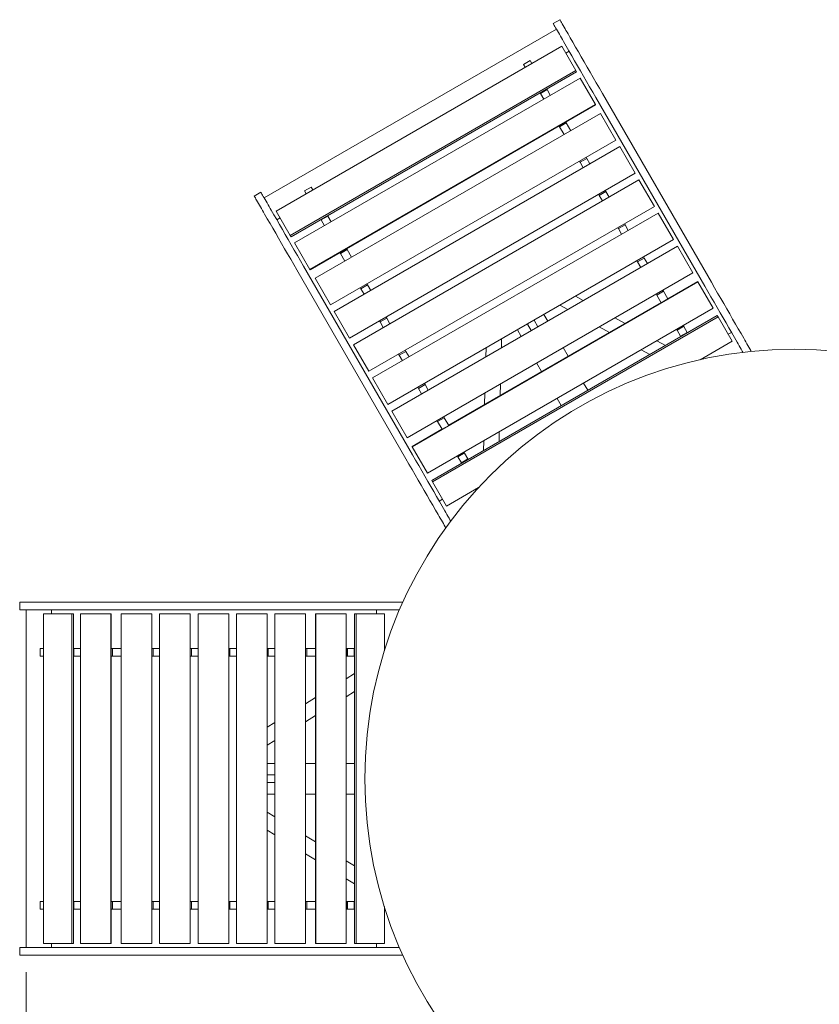
# Model space of a CAD drawing. Units: inches. Extents: x 0.1 to 8.5, y 0.3 to 10.8.
# Drawn here: x 0.6 to 2.3, y 6 to 8 of the extents above; entities that cross this region are included whole.
import ezdxf

# ---------------------------------------------------------------- set-up
doc = ezdxf.new("R2010")
doc.units = ezdxf.units.IN
doc.header["$MEASUREMENT"] = 0
doc.styles.add('SLDTEXTSTYLE0', font='TXT', dxfattribs={"width": 0.605})
doc.dimstyles.new('SLDDIMSTYLE2', dxfattribs={"dimtxt": 0.091003, "dimasz": 0.125, "dimexe": 0, "dimexo": 0.0625, "dimgap": 0.022751, "dimtad": 0, "dimtih": 1, "dimtoh": 1, "dimdec": 3, "dimlfac": 24, "dimrnd": 1e-09, "dimzin": 12, "dimdsep": 46, "dimlunit": 5, "dimtxsty": 'SLDTEXTSTYLE0', "dimsah": 1, "dimcen": 0, "dimadec": 0, "dimazin": 3, "dimtfac": 1, "dimtdec": 3, "dimtofl": 0, "dimtmove": 0, "dimatfit": 3, "dimfxl": 0, "dimfrac": 2, "dimtolj": 1, "dimtzin": 12, "dimarcsym": 0})
doc.dimstyles.new('SLDDIMSTYLE3', dxfattribs={"dimtxt": 0.091003, "dimasz": 0.125, "dimexe": 0, "dimexo": 0.0625, "dimgap": 0.022751, "dimtad": 0, "dimtih": 1, "dimtoh": 1, "dimdec": 6, "dimlfac": 24, "dimrnd": 1e-09, "dimzin": 12, "dimdsep": 46, "dimlunit": 5, "dimtxsty": 'SLDTEXTSTYLE0', "dimsah": 1, "dimcen": 0.09, "dimadec": 0, "dimazin": 3, "dimtfac": 1, "dimtdec": 3, "dimtofl": 0, "dimtmove": 0, "dimatfit": 3, "dimfxl": 0, "dimfrac": 2, "dimtolj": 1, "dimtzin": 12, "dimarcsym": 0})

# ---------------------------------------------------------------- blocks, each defined once
blk = doc.blocks.new('_D_2')
at = {"color": 7, "linetype": 'Continuous', "lineweight": 18}
for p, q in [((2.9772, 6.858), (3.4722, 7.1309)), ((3.4722, 7.1309), (3.6004, 7.1309))]:
    blk.add_line(p, q, dxfattribs=at)
blk.add_solid([(2.9772, 6.858), (3.1018, 6.891), (3.0716, 6.9457)], dxfattribs=at)
at = {"color": 7, "linetype": 'Continuous', "lineweight": 18, "char_height": 0.09375, "attachment_point": 1, "style": 'SLDTEXTSTYLE0'}
for s, insert in [('%%c', (3.6004, 7.176)), ('42"', (3.7349, 7.176))]:
    blk.add_mtext(s, dxfattribs=dict(at, insert=insert))
blk = doc.blocks.new('_D_3')
at = {"color": 7, "linetype": 'Continuous', "lineweight": 18}
for p, q in [((0.6458, 6.0418), (0.6458, 4.3705)), ((3.7761, 6.0418), (3.7761, 4.3705)), ((0.6458, 4.4955), (2.0504, 4.4955)), ((3.7761, 4.4955), (2.3715, 4.4955))]:
    blk.add_line(p, q, dxfattribs=at)
for points in [[(0.6458, 4.4955), (0.7708, 4.4642), (0.7708, 4.5267)], [(3.7761, 4.4955), (3.6511, 4.5267), (3.6511, 4.4642)]]:
    blk.add_solid(points, dxfattribs=at)
at = {"color": 7, "linetype": 'Continuous', "lineweight": 18, "insert": (2.0504, 4.5455), "char_height": 0.09375, "attachment_point": 1, "style": 'SLDTEXTSTYLE0'}
blk.add_mtext('75 1/8"', dxfattribs=at)

msp = doc.modelspace()

# ---------------------------------------------------------------- linework, layer by layer
at = {"color": 7, "linetype": 'Continuous', "lineweight": 18}
for p, q in [((1.73311291, 7.9819684), (1.71958126, 7.97415585)), ((1.7260774, 7.9629043), (1.13068493, 7.61915426)), ((1.73722198, 7.92797633), (1.15536111, 7.59203884)), ((1.73722198, 7.92797633), (1.76591077, 7.87828584)), ((1.74535323, 7.91389258), (1.75211903, 7.91779885)), ((1.65935852, 7.89096474), (1.67289017, 7.89877719)), ((1.66279791, 7.8850076), (1.65935852, 7.89096474)), ((1.67632957, 7.89282005), (1.67289017, 7.89877719)), ((1.76591077, 7.87828584), (1.18404995, 7.54234836)), ((1.76745955, 7.87560324), (1.18559874, 7.53966576)), ((1.76745955, 7.87560324), (1.76591077, 7.87828584)), ((1.77468627, 7.86308627), (1.19282541, 7.52714878)), ((1.77468627, 7.86308627), (1.80581736, 7.80916558)), ((1.69352095, 7.83179373), (1.69303549, 7.83263451)), ((1.69352095, 7.83179373), (1.7070526, 7.83960618)), ((1.70026221, 7.82011744), (1.69352095, 7.83179373)), ((1.7070526, 7.83960618), (1.70656714, 7.84044706)), ((1.71379386, 7.82792999), (1.7070526, 7.83960618)), ((2.02850837, 7.43907842), (1.80648752, 7.82362987)), ((2.04204002, 7.44689097), (1.82001915, 7.83144242)), ((1.80581736, 7.80916558), (1.22395652, 7.47322809)), ((1.80615781, 7.80857598), (1.22429697, 7.4726384)), ((1.80615781, 7.80857598), (1.80581736, 7.80916558)), ((1.81631285, 7.79098694), (1.23445206, 7.45504936)), ((1.81631285, 7.79098694), (1.84756285, 7.73686033)), ((1.73282232, 7.76372173), (1.73173377, 7.76560715)), ((1.73282232, 7.76372173), (1.74635397, 7.77153428)), ((1.74188881, 7.74801811), (1.73282232, 7.76372173)), ((1.74635397, 7.77153428), (1.74526538, 7.7734197)), ((1.75542046, 7.75583066), (1.74635397, 7.77153428)), ((1.84756285, 7.73686033), (1.26570206, 7.40092284)), ((1.27351451, 7.38739114), (1.85537535, 7.72332863)), ((1.88662536, 7.66920212), (1.85537535, 7.72332863)), ((1.77444085, 7.69163628), (1.77313881, 7.6938916)), ((1.77444085, 7.69163628), (1.78797251, 7.69944874)), ((1.78095131, 7.6803599), (1.77444085, 7.69163628)), ((1.78797251, 7.69944874), (1.78667042, 7.70170405)), ((1.79448292, 7.68817245), (1.78797251, 7.69944874)), ((1.30476452, 7.33326453), (1.88662536, 7.66920212)), ((1.31259525, 7.31970135), (1.89445607, 7.65563883)), ((1.92570607, 7.60151222), (1.89445607, 7.65563883)), ((1.12418884, 7.63040591), (1.11065714, 7.62259336)), ((1.21281418, 7.63315226), (1.22634588, 7.64096471)), ((1.21625357, 7.62719502), (1.21281418, 7.63315226)), ((1.22978518, 7.63500757), (1.22634588, 7.64096471)), ((1.81352159, 7.62394649), (1.81220129, 7.62623329)), ((1.81352159, 7.62394649), (1.82705325, 7.63175894)), ((1.82003203, 7.6126701), (1.81352159, 7.62394649)), ((1.82705325, 7.63175894), (1.82573294, 7.63404584)), ((1.83356366, 7.62048256), (1.82705325, 7.63175894)), ((1.15536111, 7.59203884), (1.18404995, 7.54234836)), ((1.26050826, 7.5817937), (1.2600228, 7.58263449)), ((1.34384526, 7.26557474), (1.92570607, 7.60151222)), ((1.3516578, 7.25204313), (1.93351857, 7.58798062)), ((1.96476858, 7.53385401), (1.93351857, 7.58798062)), ((1.15672656, 7.57404882), (1.16349241, 7.57795509)), ((1.24697656, 7.57398125), (1.2464911, 7.57482203)), ((1.24697656, 7.57398125), (1.26050826, 7.5817937)), ((1.25371787, 7.56230496), (1.24697656, 7.57398125)), ((1.26724947, 7.57011751), (1.26050826, 7.5817937)), ((1.8525841, 7.55628827), (1.86611575, 7.56410073)), ((1.86611575, 7.56410073), (1.86481366, 7.56635604)), ((1.87262616, 7.55282434), (1.86611575, 7.56410073)), ((1.8525841, 7.55628827), (1.85128201, 7.55854349)), ((1.85909451, 7.54501189), (1.8525841, 7.55628827)), ((1.18559874, 7.53966576), (1.18404995, 7.54234836)), ((1.19282541, 7.52714878), (1.22395652, 7.47322809)), ((1.38290771, 7.19791652), (1.96476858, 7.53385401)), ((1.28627798, 7.50590925), (1.28518943, 7.50779467)), ((1.28627798, 7.50590925), (1.29980959, 7.5137217)), ((1.29534442, 7.49020563), (1.28627798, 7.50590925)), ((1.29980959, 7.5137217), (1.29872104, 7.51560722)), ((1.30887612, 7.49801818), (1.29980959, 7.5137217)), ((1.97258108, 7.52032241), (1.39072026, 7.18438487)), ((2.00383108, 7.4661958), (1.97258108, 7.52032241)), ((1.8916466, 7.48862996), (1.89034451, 7.49088528)), ((1.8916466, 7.48862996), (1.90517825, 7.49644251)), ((1.89815701, 7.47735368), (1.8916466, 7.48862996)), ((1.90517825, 7.49644251), (1.90387616, 7.49869783)), ((1.91168866, 7.48516613), (1.90517825, 7.49644251)), ((1.41958427, 7.08751598), (1.19756337, 7.47206738)), ((1.43311592, 7.09532848), (1.21109507, 7.47987983)), ((1.22429697, 7.4726384), (1.22395652, 7.47322809)), ((2.00383108, 7.4661958), (1.42197026, 7.13025831)), ((1.23445206, 7.45504936), (1.26570206, 7.40092284)), ((1.34142822, 7.44163626), (1.34012612, 7.44389157)), ((2.01434974, 7.44797688), (1.43248893, 7.11203944)), ((2.0140093, 7.44856657), (1.95311687, 7.41341039)), ((2.01434974, 7.44797688), (2.0140093, 7.44856657)), ((2.04548083, 7.39405628), (2.01434974, 7.44797688)), ((1.32789651, 7.4338238), (1.32659442, 7.43607902)), ((1.32789651, 7.4338238), (1.34142822, 7.44163626)), ((1.33440697, 7.42254742), (1.32789651, 7.4338238)), ((1.34793858, 7.43035987), (1.34142822, 7.44163626)), ((1.93070911, 7.42097175), (1.92940702, 7.42322707)), ((1.93070911, 7.42097175), (1.94424073, 7.4287843)), ((1.93072732, 7.42094017), (1.94425897, 7.42875272)), ((1.94424073, 7.4287843), (1.94293867, 7.43103952)), ((1.94425897, 7.42875272), (1.94424073, 7.4287843)), ((1.95332546, 7.4130491), (1.94425897, 7.42875272)), ((1.93958525, 7.40559784), (1.50657254, 7.15559786)), ((1.78088722, 7.40964794), (1.76480814, 7.41840687)), ((1.93072732, 7.42094017), (1.93070911, 7.42097175)), ((1.9397938, 7.40523665), (1.93072732, 7.42094017)), ((1.9397938, 7.40523665), (1.95332546, 7.4130491)), ((1.30476452, 7.33326453), (1.27351451, 7.38739114)), ((2.04548083, 7.39405628), (1.46362004, 7.05811879)), ((1.73309434, 7.40009683), (1.74917341, 7.3913379)), ((1.36697725, 7.36613401), (1.36565698, 7.36842081)), ((1.36697725, 7.36613401), (1.38050886, 7.37394646)), ((1.37348771, 7.35485762), (1.36697725, 7.36613401)), ((1.38050886, 7.37394646), (1.37918858, 7.37623336)), ((1.38701932, 7.36267008), (1.38050886, 7.37394646)), ((2.05400468, 7.37929259), (1.47214386, 7.04335506)), ((2.05555344, 7.37660999), (1.47369264, 7.04067251)), ((1.67488487, 7.34844739), (1.66707237, 7.36197899)), ((1.68841647, 7.35625984), (1.68060397, 7.36979154)), ((1.70871397, 7.36797866), (1.70090147, 7.38151027)), ((1.86615159, 7.36320091), (1.84520357, 7.37461212)), ((2.05555344, 7.37660999), (2.05400468, 7.37929259)), ((2.08424227, 7.32691951), (2.05555344, 7.37660999)), ((1.65458736, 7.33672866), (1.64677486, 7.35026026)), ((1.81348974, 7.35630218), (1.83443775, 7.34489096)), ((1.97201346, 7.34943053), (1.97105676, 7.35108755)), ((1.97201346, 7.34943053), (1.98554509, 7.35724308)), ((1.97218012, 7.3491418), (1.97201346, 7.34943053)), ((1.97218012, 7.3491418), (1.98571177, 7.35695435)), ((1.97909518, 7.33716465), (1.97218012, 7.3491418)), ((1.97909518, 7.33716465), (1.99262683, 7.3449771)), ((1.98554509, 7.35724308), (1.98458842, 7.3589)), ((1.98571177, 7.35695435), (1.98554509, 7.35724308)), ((1.99262683, 7.3449771), (1.98571177, 7.35695435)), ((1.99311227, 7.34413632), (1.99262683, 7.3449771)), ((2.08287683, 7.34490953), (2.07611101, 7.34100326)), ((1.61412792, 7.31336933), (1.614582, 7.3316737)), ((1.94846698, 7.31836034), (1.93092387, 7.32791683)), ((1.97958061, 7.33632377), (1.97909518, 7.33716465)), ((2.08424227, 7.32691951), (2.01905517, 7.28928371)), ((1.34384526, 7.26557474), (1.31259525, 7.31970135)), ((1.40603976, 7.2984757), (1.41957141, 7.30628825)), ((1.41957141, 7.30628825), (1.41826932, 7.30854356)), ((1.42608182, 7.29501186), (1.41957141, 7.30628825)), ((1.58286819, 7.31336376), (1.58241407, 7.29505938)), ((1.75014218, 7.29622283), (1.73996398, 7.31385205)), ((1.89921002, 7.30960679), (1.91675315, 7.30005039)), ((1.40603976, 7.2984757), (1.40473767, 7.30073101)), ((1.41255017, 7.28719941), (1.40603976, 7.2984757)), ((1.69601557, 7.26497282), (1.68583737, 7.28260205)), ((2.02413174, 7.29040903), (2.02334985, 7.29176333)), ((1.38290771, 7.19791652), (1.3516578, 7.25204313)), ((1.79013758, 7.2269488), (1.7816137, 7.24171254)), ((1.44510226, 7.23081748), (1.44380017, 7.2330728)), ((1.44510226, 7.23081748), (1.45863392, 7.23862998)), ((1.45161267, 7.21954115), (1.44510226, 7.23081748)), ((1.45863392, 7.23862998), (1.45733182, 7.2408853)), ((1.46514432, 7.22735365), (1.45863392, 7.23862998)), ((1.58059777, 7.22184193), (1.58000617, 7.19799479)), ((1.61172003, 7.21630479), (1.61231158, 7.24015193)), ((1.73601096, 7.1956988), (1.72748714, 7.21046254)), ((1.42197026, 7.13025831), (1.39072026, 7.18438487)), ((1.48416477, 7.16315927), (1.48286268, 7.16541454)), ((1.48416477, 7.16315927), (1.49769642, 7.17097177)), ((1.48418295, 7.16312769), (1.48416477, 7.16315927)), ((1.48418295, 7.16312769), (1.49771461, 7.17094019)), ((1.49324944, 7.14742412), (1.48418295, 7.16312769)), ((1.49769642, 7.17097177), (1.49639433, 7.17322704)), ((1.49771461, 7.17094019), (1.49769642, 7.17097177)), ((1.50678109, 7.15523662), (1.49771461, 7.17094019)), ((1.49304088, 7.14778536), (1.43214847, 7.11262908)), ((1.49324944, 7.14742412), (1.50678109, 7.15523662)), ((1.60939539, 7.12259726), (1.60989082, 7.14256829)), ((1.57817697, 7.12425829), (1.57768153, 7.10428727)), ((1.43248893, 7.11203944), (1.43214847, 7.11262908)), ((1.46362004, 7.05811879), (1.43248893, 7.11203944)), ((1.52546909, 7.09161805), (1.52451245, 7.09327507)), ((1.52546909, 7.09161805), (1.53900075, 7.09943055)), ((1.5256358, 7.09132932), (1.52546909, 7.09161805)), ((1.5256358, 7.09132932), (1.53916741, 7.09914182)), ((1.53255081, 7.07935212), (1.5256358, 7.09132932)), ((1.53255081, 7.07935212), (1.54608247, 7.08716462)), ((1.53900075, 7.09943055), (1.53804405, 7.10108757)), ((1.53916741, 7.09914182), (1.53900075, 7.09943055)), ((1.54608247, 7.08716462), (1.53916741, 7.09914182)), ((1.54656793, 7.08632379), (1.54608247, 7.08716462)), ((1.53303627, 7.07851129), (1.53255081, 7.07935212)), ((1.47369264, 7.04067251), (1.47214386, 7.04335506)), ((1.50238144, 6.99098202), (1.47369264, 7.04067251)), ((1.56756854, 7.02861782), (1.50238144, 6.99098202)), ((1.56405572, 7.024784), (1.56327385, 7.0261383)), ((1.49425018, 7.00506577), (1.48748438, 7.00115955)), ((0.63282256, 6.79495955), (0.63282256, 6.77933454)), ((0.63282256, 6.79495955), (0.64261284, 6.79495955)), ((0.64261284, 6.79495955), (0.67521363, 6.79495955)), ((0.67521363, 6.79495955), (0.80663503, 6.79495955)), ((1.25067672, 6.79495955), (0.80663503, 6.79495955)), ((1.25067672, 6.79495955), (1.38209812, 6.79495955)), ((1.38209812, 6.79495955), (1.41315394, 6.79495955)), ((0.63282256, 6.77933454), (0.64261284, 6.77933454)), ((0.64261284, 6.77933454), (0.67521363, 6.77933454)), ((0.64581473, 6.77933454), (0.64581473, 6.09183457)), ((0.67521363, 6.77933454), (0.80663503, 6.77933454)), ((0.6816356, 6.77152204), (0.6816356, 6.09964707)), ((0.6816356, 6.77152204), (0.73901318, 6.77152204)), ((0.6978981, 6.77152204), (0.6978981, 6.77933454)), ((0.73901318, 6.77152204), (0.73901318, 6.09964707)), ((0.74211075, 6.77152204), (0.73901318, 6.77152204)), ((0.74211075, 6.77152204), (0.74211075, 6.09964707)), ((0.75656419, 6.77152204), (0.75656419, 6.09964707)), ((0.75656419, 6.77152204), (0.81882631, 6.77152204)), ((1.25067672, 6.77933454), (0.80663503, 6.77933454)), ((0.81882631, 6.77152204), (0.81882631, 6.09964707)), ((0.81950722, 6.77152204), (0.81882631, 6.77152204)), ((0.81950722, 6.77152204), (0.81950722, 6.09964707)), ((0.83981729, 6.77152204), (0.83981729, 6.09964707)), ((0.83981729, 6.77152204), (0.9023173, 6.77152204)), ((0.9023173, 6.77152204), (0.9023173, 6.09964707)), ((0.9179423, 6.09964707), (0.9179423, 6.77152204)), ((0.98044231, 6.77152204), (0.9179423, 6.77152204)), ((0.98044231, 6.09964707), (0.98044231, 6.77152204)), ((0.99610378, 6.09964707), (0.99610378, 6.77152204)), ((1.05860379, 6.77152204), (0.99610378, 6.77152204)), ((1.05860379, 6.09964707), (1.05860379, 6.77152204)), ((1.07422879, 6.09964707), (1.07422879, 6.77152204)), ((1.13672879, 6.77152204), (1.07422879, 6.77152204)), ((1.13672879, 6.09964707), (1.13672879, 6.77152204)), ((1.1523538, 6.77152204), (1.1523538, 6.09964707)), ((1.2148538, 6.77152204), (1.1523538, 6.77152204)), ((1.2148538, 6.77152204), (1.2148538, 6.09964707)), ((1.23521022, 6.77152204), (1.23521022, 6.70120956)), ((1.23589113, 6.77152204), (1.23521022, 6.77152204)), ((1.23589113, 6.77152204), (1.23589113, 6.09964707)), ((1.29815335, 6.77152204), (1.23589113, 6.77152204)), ((1.25067672, 6.77933454), (1.38209812, 6.77933454)), ((1.29815335, 6.77152204), (1.29815335, 6.09964707)), ((1.315201, 6.77152204), (1.315201, 6.09964707)), ((1.31829856, 6.77152204), (1.315201, 6.77152204)), ((1.31829856, 6.77152204), (1.31829856, 6.09964707)), ((1.37567615, 6.77152204), (1.31829856, 6.77152204)), ((1.35941364, 6.77933454), (1.35941364, 6.77152204)), ((1.37567615, 6.77152204), (1.37567615, 6.6962505)), ((1.38209812, 6.77933454), (1.40629799, 6.77933454)), ((0.67475682, 6.68558456), (0.67475682, 6.70120956)), ((0.6816356, 6.70120956), (0.67475682, 6.70120956)), ((0.74308167, 6.70120956), (0.74211075, 6.70120956)), ((0.74308167, 6.68558456), (0.74308167, 6.70120956)), ((0.75656419, 6.70120956), (0.74308167, 6.70120956)), ((0.82168442, 6.70120956), (0.81950722, 6.70120956)), ((0.82168442, 6.68558456), (0.82168442, 6.70120956)), ((0.83981729, 6.70120956), (0.82168442, 6.70120956)), ((0.90492148, 6.70120956), (0.9023173, 6.70120956)), ((0.90492148, 6.68558456), (0.90492148, 6.70120956)), ((0.9179423, 6.70120956), (0.90492148, 6.70120956)), ((0.98308296, 6.70120956), (0.98044231, 6.70120956)), ((0.98308296, 6.68558456), (0.98308296, 6.70120956)), ((0.99610378, 6.70120956), (0.98308296, 6.70120956)), ((1.06120797, 6.70120956), (1.05860379, 6.70120956)), ((1.06120797, 6.68558456), (1.06120797, 6.70120956)), ((1.07422879, 6.70120956), (1.06120797, 6.70120956)), ((1.13933298, 6.70120956), (1.13672879, 6.70120956)), ((1.13933298, 6.68558456), (1.13933298, 6.70120956)), ((1.1523538, 6.70120956), (1.13933298, 6.70120956)), ((1.21745799, 6.70120956), (1.2148538, 6.70120956)), ((1.21745799, 6.68558456), (1.21745799, 6.70120956)), ((1.21749446, 6.70120956), (1.21745799, 6.70120956)), ((1.21749446, 6.68558456), (1.21749446, 6.70120956)), ((1.23562733, 6.70120956), (1.21749446, 6.70120956)), ((1.23562733, 6.68558456), (1.23562733, 6.70120956)), ((1.30006664, 6.70120956), (1.29815335, 6.70120956)), ((1.30006664, 6.68558456), (1.30006664, 6.70120956)), ((1.30040006, 6.70120956), (1.30006664, 6.70120956)), ((1.30040006, 6.68558456), (1.30040006, 6.70120956)), ((1.31423008, 6.70120956), (1.30040006, 6.70120956)), ((1.31423008, 6.68558456), (1.31423008, 6.70120956)), ((1.315201, 6.70120956), (1.31423008, 6.70120956)), ((1.37723999, 6.70120956), (1.37567615, 6.70120956)), ((0.6816356, 6.68558456), (0.67475682, 6.68558456)), ((0.74308167, 6.68558456), (0.74211075, 6.68558456)), ((0.75656419, 6.68558456), (0.74308167, 6.68558456)), ((0.82168442, 6.68558456), (0.81950722, 6.68558456)), ((0.83981729, 6.68558456), (0.82168442, 6.68558456)), ((0.90492148, 6.68558456), (0.9023173, 6.68558456)), ((0.9179423, 6.68558456), (0.90492148, 6.68558456)), ((0.98308296, 6.68558456), (0.98044231, 6.68558456)), ((0.99610378, 6.68558456), (0.98308296, 6.68558456)), ((1.06120797, 6.68558456), (1.05860379, 6.68558456)), ((1.07422879, 6.68558456), (1.06120797, 6.68558456)), ((1.13933298, 6.68558456), (1.13672879, 6.68558456)), ((1.1523538, 6.68558456), (1.13933298, 6.68558456)), ((1.21745799, 6.68558456), (1.2148538, 6.68558456)), ((1.21749446, 6.68558456), (1.21745799, 6.68558456)), ((1.23562733, 6.68558456), (1.21749446, 6.68558456)), ((1.23521022, 6.68558456), (1.23521022, 6.18558455)), ((1.30006664, 6.68558456), (1.29815335, 6.68558456)), ((1.30040006, 6.68558456), (1.30006664, 6.68558456)), ((1.31423008, 6.68558456), (1.30040006, 6.68558456)), ((1.315201, 6.68558456), (1.31423008, 6.68558456)), ((1.315201, 6.64965763), (1.29815335, 6.63924306)), ((1.23521022, 6.60079068), (1.2148538, 6.58835479)), ((1.29815335, 6.60262308), (1.315201, 6.61303765)), ((1.2148538, 6.5517348), (1.23521022, 6.5641707)), ((1.1523538, 6.55017308), (1.13672879, 6.54062766)), ((1.13672879, 6.50400768), (1.1523538, 6.5135531)), ((1.1523538, 6.46683455), (1.13672879, 6.46683455)), ((1.23521022, 6.46683455), (1.2148538, 6.46683455)), ((1.315201, 6.46683455), (1.29815335, 6.46683455)), ((1.1523538, 6.44339705), (1.13672879, 6.44339705)), ((1.1523538, 6.42777205), (1.13672879, 6.42777205)), ((1.1523538, 6.40433455), (1.13672879, 6.40433455)), ((1.23521022, 6.40433455), (1.2148538, 6.40433455)), ((1.315201, 6.40433455), (1.29815335, 6.40433455)), ((1.1523538, 6.35761601), (1.13672879, 6.36716143)), ((1.13672879, 6.33054145), (1.1523538, 6.32099603)), ((1.23521022, 6.30699841), (1.2148538, 6.31943431)), ((1.2148538, 6.28281432), (1.23521022, 6.27037843)), ((1.315201, 6.25813146), (1.29815335, 6.26854603)), ((1.29815335, 6.23192605), (1.315201, 6.22151148)), ((0.67475682, 6.16995955), (0.67475682, 6.18558455)), ((0.6816356, 6.18558455), (0.67475682, 6.18558455)), ((0.74308167, 6.18558455), (0.74211075, 6.18558455)), ((0.74308167, 6.16995955), (0.74308167, 6.18558455)), ((0.75656419, 6.18558455), (0.74308167, 6.18558455)), ((0.82168442, 6.18558455), (0.81950722, 6.18558455)), ((0.82168442, 6.16995955), (0.82168442, 6.18558455)), ((0.83981729, 6.18558455), (0.82168442, 6.18558455)), ((0.90492148, 6.18558455), (0.9023173, 6.18558455)), ((0.90492148, 6.16995955), (0.90492148, 6.18558455)), ((0.9179423, 6.18558455), (0.90492148, 6.18558455)), ((0.98308296, 6.18558455), (0.98044231, 6.18558455)), ((0.98308296, 6.16995955), (0.98308296, 6.18558455)), ((0.99610378, 6.18558455), (0.98308296, 6.18558455)), ((1.06120797, 6.18558455), (1.05860379, 6.18558455)), ((1.06120797, 6.16995955), (1.06120797, 6.18558455)), ((1.07422879, 6.18558455), (1.06120797, 6.18558455)), ((1.13933298, 6.18558455), (1.13672879, 6.18558455)), ((1.13933298, 6.16995955), (1.13933298, 6.18558455)), ((1.1523538, 6.18558455), (1.13933298, 6.18558455)), ((1.21745799, 6.18558455), (1.2148538, 6.18558455)), ((1.21745799, 6.16995955), (1.21745799, 6.18558455)), ((1.21749446, 6.18558455), (1.21745799, 6.18558455)), ((1.21749446, 6.16995955), (1.21749446, 6.18558455)), ((1.23562733, 6.18558455), (1.21749446, 6.18558455)), ((1.23562733, 6.16995955), (1.23562733, 6.18558455)), ((1.30006664, 6.18558455), (1.29815335, 6.18558455)), ((1.30006664, 6.16995955), (1.30006664, 6.18558455)), ((1.30040006, 6.18558455), (1.30006664, 6.18558455)), ((1.30040006, 6.16995955), (1.30040006, 6.18558455)), ((1.31423008, 6.18558455), (1.30040006, 6.18558455)), ((1.31423008, 6.16995955), (1.31423008, 6.18558455)), ((1.315201, 6.18558455), (1.31423008, 6.18558455)), ((0.6816356, 6.16995955), (0.67475682, 6.16995955)), ((0.74308167, 6.16995955), (0.74211075, 6.16995955)), ((0.75656419, 6.16995955), (0.74308167, 6.16995955)), ((0.82168442, 6.16995955), (0.81950722, 6.16995955)), ((0.83981729, 6.16995955), (0.82168442, 6.16995955)), ((0.90492148, 6.16995955), (0.9023173, 6.16995955)), ((0.9179423, 6.16995955), (0.90492148, 6.16995955)), ((0.98308296, 6.16995955), (0.98044231, 6.16995955)), ((0.99610378, 6.16995955), (0.98308296, 6.16995955)), ((1.06120797, 6.16995955), (1.05860379, 6.16995955)), ((1.07422879, 6.16995955), (1.06120797, 6.16995955)), ((1.13933298, 6.16995955), (1.13672879, 6.16995955)), ((1.1523538, 6.16995955), (1.13933298, 6.16995955)), ((1.21745799, 6.16995955), (1.2148538, 6.16995955)), ((1.21749446, 6.16995955), (1.21745799, 6.16995955)), ((1.23562733, 6.16995955), (1.21749446, 6.16995955)), ((1.23521022, 6.16995955), (1.23521022, 6.09964707)), ((1.30006664, 6.16995955), (1.29815335, 6.16995955)), ((1.30040006, 6.16995955), (1.30006664, 6.16995955)), ((1.31423008, 6.16995955), (1.30040006, 6.16995955)), ((1.315201, 6.16995955), (1.31423008, 6.16995955)), ((1.37567615, 6.17491861), (1.37567615, 6.09964707)), ((1.37723999, 6.16995955), (1.37567615, 6.16995955)), ((0.6816356, 6.09964707), (0.73901318, 6.09964707)), ((0.6978981, 6.09183457), (0.6978981, 6.09964707)), ((0.74211075, 6.09964707), (0.73901318, 6.09964707)), ((0.75656419, 6.09964707), (0.81882631, 6.09964707)), ((0.81950722, 6.09964707), (0.81882631, 6.09964707)), ((0.83981729, 6.09964707), (0.9023173, 6.09964707)), ((0.98044231, 6.09964707), (0.9179423, 6.09964707)), ((1.05860379, 6.09964707), (0.99610378, 6.09964707)), ((1.13672879, 6.09964707), (1.07422879, 6.09964707)), ((1.2148538, 6.09964707), (1.1523538, 6.09964707)), ((1.23589113, 6.09964707), (1.23521022, 6.09964707)), ((1.29815335, 6.09964707), (1.23589113, 6.09964707)), ((1.31829856, 6.09964707), (1.315201, 6.09964707)), ((1.37567615, 6.09964707), (1.31829856, 6.09964707)), ((1.35941364, 6.09964707), (1.35941364, 6.09183457)), ((0.63282256, 6.09183457), (0.63282256, 6.07620956)), ((0.63282256, 6.09183457), (0.64261284, 6.09183457)), ((0.64261284, 6.09183457), (0.67521363, 6.09183457)), ((0.67521363, 6.09183457), (0.80663503, 6.09183457)), ((1.25067672, 6.09183457), (0.80663503, 6.09183457)), ((1.25067672, 6.09183457), (1.38209812, 6.09183457)), ((1.38209812, 6.09183457), (1.40629799, 6.09183457)), ((0.63282256, 6.07620956), (0.64261284, 6.07620956)), ((0.64261284, 6.07620956), (0.67521363, 6.07620956)), ((0.67521363, 6.07620956), (0.80663503, 6.07620956)), ((1.25067672, 6.07620956), (0.80663503, 6.07620956)), ((1.25067672, 6.07620956), (1.38209812, 6.07620956)), ((1.38209812, 6.07620956), (1.41315394, 6.07620956))]:
    msp.add_line(p, q, dxfattribs=at)
at = {"color": 7, "linetype": 'Continuous', "lineweight": 18, "flags": 128}
for points in [[(1.71958126, 7.97415585), (1.71970627, 7.97393937), (1.72012035, 7.97322218), (1.72081774, 7.97201425), (1.72178725, 7.97033503), (1.72301337, 7.96821132), (1.72447645, 7.96567724)], [(1.72447645, 7.96567724), (1.72632032, 7.96248356), (1.7282234, 7.95918732), (1.73018382, 7.95579173), (1.73219968, 7.95230022), (1.73426898, 7.94871612), (1.73638965, 7.94504295), (1.73855966, 7.94128441), (1.74077679, 7.93744414)], [(1.73311291, 7.9819684), (1.73323792, 7.98175192), (1.73365201, 7.98103473), (1.7343494, 7.9798268), (1.7353189, 7.97814748), (1.73654502, 7.97602387), (1.7380081, 7.9734897)], [(1.7380081, 7.9734897), (1.73985192, 7.97029602), (1.74175505, 7.96699987), (1.74371547, 7.96360428), (1.74573133, 7.96011268), (1.74780058, 7.95652858), (1.74992131, 7.9528554), (1.75209131, 7.94909687), (1.75430845, 7.94525659)], [(1.75430845, 7.94525659), (1.75970772, 7.93590484), (1.76526852, 7.92627325), (1.77097609, 7.91638745), (1.77681502, 7.90627412), (1.78276971, 7.89596024), (1.78882424, 7.8854736), (1.79496231, 7.87484205), (1.80116754, 7.86409435), (1.80742329, 7.85325903), (1.81371277, 7.84236534), (1.82001915, 7.83144242)], [(1.74077679, 7.93744414), (1.74617607, 7.92809239), (1.75173692, 7.9184607), (1.75744444, 7.908575), (1.76328337, 7.89846166), (1.76923806, 7.88814779), (1.77529259, 7.87766105), (1.78143066, 7.8670296), (1.78763591, 7.8562818), (1.79389166, 7.84544658), (1.80018114, 7.83455289), (1.80648752, 7.82362987)], [(1.12418884, 7.63040591), (1.1243138, 7.63018943), (1.12472788, 7.62947214), (1.12542523, 7.62826431), (1.12639478, 7.62658499), (1.1276209, 7.62446138), (1.12908393, 7.62192721)], [(1.11065714, 7.62259336), (1.1107821, 7.62237688), (1.11119628, 7.62165969), (1.11189362, 7.62045176), (1.11286318, 7.61877254), (1.1140893, 7.61664883), (1.11555233, 7.61411475)], [(1.11555233, 7.61411475), (1.1173962, 7.61092107), (1.11929923, 7.60762483), (1.12125975, 7.60422924), (1.12327551, 7.60073773), (1.12534485, 7.59715363), (1.12746553, 7.59348046), (1.12963549, 7.58972192), (1.13185267, 7.58588165)], [(1.12908393, 7.62192721), (1.1309278, 7.61873353), (1.13283093, 7.61543728), (1.13479135, 7.61204179), (1.13680721, 7.60855019), (1.13887646, 7.60496609), (1.14099714, 7.60129291), (1.14316719, 7.59753438), (1.14538437, 7.5936941)], [(1.13185267, 7.58588165), (1.1372519, 7.5765299), (1.14281275, 7.56689821), (1.14852036, 7.55701251), (1.15435929, 7.54689917), (1.16031399, 7.5365853), (1.16636851, 7.52609856), (1.17250654, 7.51546711), (1.17871184, 7.50471931), (1.18496749, 7.49388409), (1.19125697, 7.4829904), (1.19756337, 7.47206738)], [(1.14538437, 7.5936941), (1.1507836, 7.58434235), (1.15634445, 7.57471076), (1.16205197, 7.56482496), (1.1678909, 7.55471163), (1.17384559, 7.54439775), (1.17990012, 7.53391111), (1.18603824, 7.52327956), (1.19224344, 7.51253186), (1.19849919, 7.50169654), (1.20478867, 7.49080285), (1.21109507, 7.47987983)], [(2.04204002, 7.44689097), (2.0483464, 7.43596795), (2.05463589, 7.42507426), (2.06089163, 7.41423904), (2.06709685, 7.40349124), (2.07323494, 7.39285979), (2.07928945, 7.38237305), (2.08524415, 7.37205918), (2.09108309, 7.36194584), (2.09679063, 7.35206014), (2.10235147, 7.34242845), (2.1077507, 7.3330767)], [(2.02850837, 7.43907842), (2.03481475, 7.4281555), (2.04110423, 7.41726181), (2.04735997, 7.40642649), (2.05356521, 7.39567879), (2.0597033, 7.38504724), (2.0657578, 7.3745606), (2.07171251, 7.36424672), (2.07755145, 7.35413339), (2.08325897, 7.34424759), (2.08881981, 7.334616), (2.09421906, 7.32526425)], [(2.09421906, 7.32526425), (2.09643624, 7.32142397), (2.09860624, 7.31766544), (2.10072693, 7.31399226), (2.10279622, 7.31040816), (2.10481206, 7.30691656), (2.10631899, 7.30430651)], [(2.1077507, 7.3330767), (2.10996788, 7.32923643), (2.11213788, 7.32547789), (2.11425857, 7.32180472), (2.11632786, 7.31822062), (2.11834372, 7.31472911), (2.12030414, 7.31133352), (2.12220723, 7.30803728), (2.12327863, 7.30618157)], [(1.41958427, 7.08751598), (1.42589062, 7.07659301), (1.43218015, 7.06569927), (1.43843585, 7.054864), (1.4446411, 7.04411625), (1.45077918, 7.0334848), (1.4568337, 7.02299806), (1.4627884, 7.01268423), (1.46862732, 7.00257085), (1.47433489, 6.99268515), (1.47989569, 6.98305346), (1.48529497, 6.97370171)], [(1.43311592, 7.09532848), (1.43942227, 7.08440551), (1.44571175, 7.07351177), (1.4519675, 7.06267651), (1.45817275, 7.05192875), (1.46431083, 7.0412973), (1.47036535, 7.03081056), (1.47632005, 7.02049674), (1.48215898, 7.01038335), (1.48786649, 7.00049765), (1.49342734, 6.99086596), (1.49882662, 6.98151421)], [(1.49882662, 6.98151421), (1.50104375, 6.97767394), (1.50321376, 6.9739154), (1.50533444, 6.97024228), (1.50740373, 6.96665813), (1.5094196, 6.96316657), (1.51092653, 6.96055652)], [(1.48529497, 6.97370171), (1.4875121, 6.96986144), (1.48968211, 6.9661029), (1.49180283, 6.96242977), (1.49387208, 6.95884563), (1.49588794, 6.95535407), (1.49784836, 6.95195853), (1.49975149, 6.94866229), (1.50082288, 6.94680658)]]:
    msp.add_lwpolyline(points, dxfattribs=at)
at = {"color": 7, "linetype": 'Continuous', "lineweight": 18}
msp.add_circle((2.21094754, 6.43558455), 0.875, dxfattribs=at)

# ---------------------------------------------------------------- dimensions: what is measured, and where the dimension line sits
dim = msp.add_diameter_dim_2p(p1=(1.44467426, 6.01315082), p2=(2.97722082, 6.85801829), dimstyle='SLDDIMSTYLE2', dxfattribs=at)
dim.commit()
dim.dimension.update_dxf_attribs({"geometry": '_D_2', "text_midpoint": (3.74282102, 7.13089165), "dimtype": 163})
dim = msp.add_linear_dim(base=(3.77608033, 4.49549993), p1=(0.64581476, 6.09183455), p2=(3.77608033, 6.09183455), dimstyle='SLDDIMSTYLE3', dxfattribs=at)
dim.commit()
dim.dimension.update_dxf_attribs({"geometry": '_D_3', "text_midpoint": (2.21094754, 4.49549993), "dimtype": 160})

doc.saveas('drawing.dxf')
